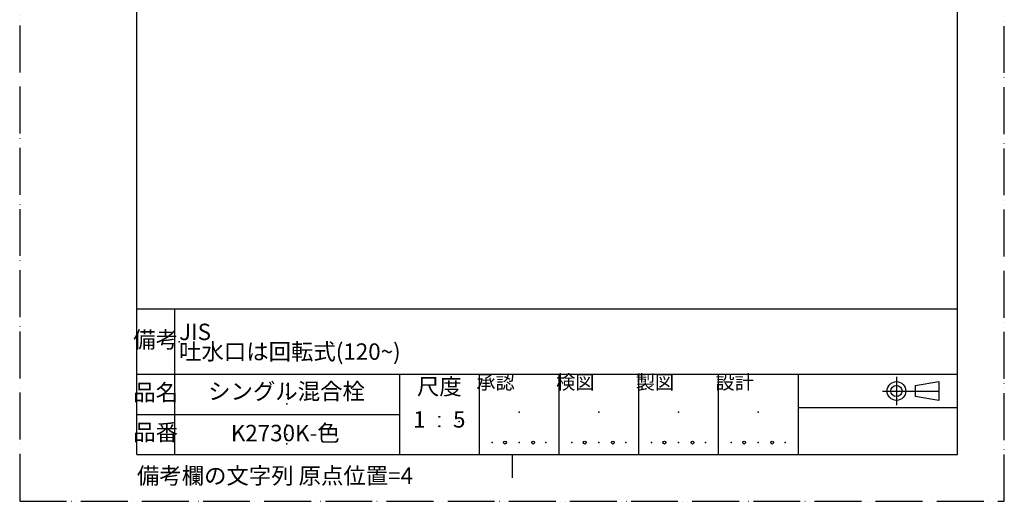
# Model space of a CAD drawing. Units: inches. Extents: x 0 to 1050, y 0 to 1485.
# Drawn here: x 0 to 1050, y 0 to 513 of the extents above; entities that cross this region are included whole.
import ezdxf

# ---------------------------------------------------------------- set-up
doc = ezdxf.new("R2010")
doc.units = ezdxf.units.IN
doc.linetypes.add('DOT_CENTER', pattern=[14, 12, -1, 0, -1])
doc.linetypes.add('PHANTOM', pattern=[13, 10, -1, 0, -1, 0, -1])
doc.layers.add('1', color=7, linetype='Continuous')
doc.styles.add('CONVERTER_1', font='msmincho.ttc', dxfattribs={"width": 0.89})
doc.styles.add('CONVERTER_2', font='txt.shx', dxfattribs={"width": 0.9})

# ---------------------------------------------------------------- blocks, each defined once
blk = doc.blocks.new('_J__A4')
at = {"layer": '1', "color": 4, "linetype": 'PHANTOM'}
for p, q in [((0, 297), (0, 0)), ((210, 0), (210, 297)), ((0, 0), (210, 0))]:
    blk.add_line(p, q, dxfattribs=at)
at = {"layer": '1', "color": 7, "linetype": 'Continuous'}
for p, q in [((25, 10), (25, 148.5)), ((200, 10), (200, 148.5)), ((25, 41), (200, 41)), ((200, 27), (25, 27)), ((191, 24.7), (196, 25.5)), ((196, 25.5), (196, 21.5)), ((191, 24.7), (191, 22.3)), ((196, 21.5), (191, 22.3)), ((25, 10), (105, 10)), ((105, 10), (200, 10))]:
    blk.add_line(p, q, dxfattribs=at)
at = {"layer": '1', "color": 2, "linetype": 'Continuous'}
for p, q in [((33, 41), (33, 27)), ((33, 27), (33, 10)), ((81, 27), (81, 10)), ((98, 27), (98, 10)), ((115, 27), (115, 10)), ((132, 27), (132, 10)), ((149, 27), (149, 10)), ((166, 27), (166, 10)), ((166, 20), (200, 20)), ((25, 18.5), (81, 18.5)), ((105, 10), (105, 5))]:
    blk.add_line(p, q, dxfattribs=at)
at = {"layer": '1', "color": 2, "linetype": 'DOT_CENTER'}
for p, q in [((187, 26.5), (187, 20.5)), ((184, 23.5), (197, 23.5))]:
    blk.add_line(p, q, dxfattribs=at)
at = {"layer": '1', "color": 7, "linetype": 'Continuous'}
for centre, radius in [((187, 23.5), 2), ((187, 23.5), 1.2), ((103.5, 12.5), 0.3), ((109.5, 12.5), 0.3), ((120.5, 12.5), 0.3), ((126.5, 12.5), 0.3), ((137.5, 12.5), 0.3), ((143.5, 12.5), 0.3), ((154.5, 12.5), 0.3), ((160.5, 12.5), 0.3)]:
    blk.add_circle(centre, radius, dxfattribs=at)
at = {"layer": '1', "color": 7, "linetype": 'DOT_CENTER'}
for centre in [(89.5, 18), (89.5, 16)]:
    blk.add_circle(centre, 0.1, dxfattribs=at)
at = {"layer": '1', "color": 4}
for p in [(34, 34), (57, 24.75), (57, 22.75), (57, 20.75), (106.5, 19), (123.5, 19), (140.5, 19), (157.5, 19), (85.25, 17), (93.75, 17), (57, 16.25), (57, 14.25), (57, 12.25), (100.75, 12.5), (106.5, 12.5), (112.25, 12.5), (117.75, 12.5), (123.5, 12.5), (129.25, 12.5), (134.75, 12.5), (140.5, 12.5), (146.25, 12.5), (151.75, 12.5), (157.5, 12.5), (163.25, 12.5)]:
    blk.add_point(p, dxfattribs=at)
at = {"layer": '1', "color": 2, "attachment_point": 5, "style": 'CONVERTER_1'}
for s, insert, char_height, line_spacing_factor in [('備考', (29, 34), 3.5, 0.60024), ('検図', (118.5, 25), 3, 0.780312), ('製図', (135.5, 25), 3, 0.780312), ('設計', (152.5, 25), 3, 0.780312), ('品名', (29, 22.75), 3.5, 0.960384), ('尺度', (89.5, 24), 3.5, 0.720288), ('承認', (101.5, 25), 3, 0.780312), ('品番', (29, 14.25), 3.5, 0.960384)]:
    blk.add_mtext(s, dxfattribs=dict(at, insert=insert, char_height=char_height, line_spacing_factor=line_spacing_factor))
at = {"layer": '1', "color": 250, "insert": (25, 5), "char_height": 3.5, "attachment_point": 4, "line_spacing_factor": 0.720288, "style": 'CONVERTER_1'}
blk.add_mtext('備考欄の文字列 原点位置=4', dxfattribs=at)

msp = doc.modelspace()

# ---------------------------------------------------------------- block references
at = {"layer": '1', "xscale": 5, "yscale": 5, "zscale": 5}
msp.add_blockref('_J__A4', (0, 0), dxfattribs=at)

# ---------------------------------------------------------------- texts
at = {"layer": '1', "color": 7, "char_height": 17.5, "line_spacing_factor": 0.720288}
for s, insert, attachment_point, style in [('JIS\\P吐水口は回転式(120{\\Fgdt;~})', (170, 170), 4, 'CONVERTER_1'), ('シングル混合栓', (284.546, 114.922), 5, 'CONVERTER_1'), ('1', (426.25, 85), 5, 'CONVERTER_2'), ('5', (468.75, 85), 5, 'CONVERTER_2'), ('K2730K-色', (283.18, 70.422), 5, 'CONVERTER_1')]:
    msp.add_mtext(s, dxfattribs=dict(at, insert=insert, attachment_point=attachment_point, style=style))

doc.saveas('drawing.dxf')
